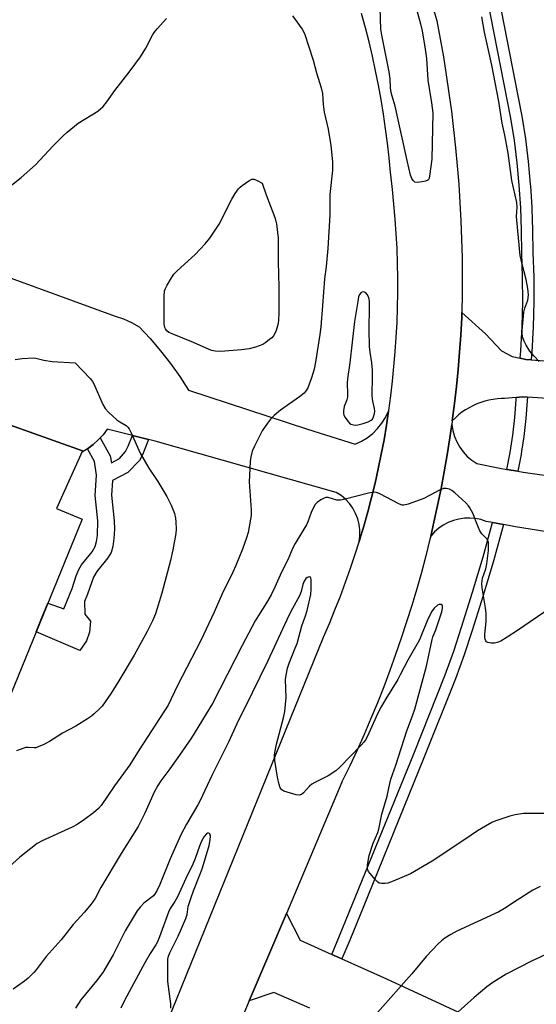
# Model space of a CAD drawing. Units: inches. Extents: x 1219766 to 1225766, y 521457 to 525457.
# Drawn here: x 1220606 to 1220770, y 523788 to 524101 of the extents above; entities that cross this region are included whole.
import ezdxf

# ---------------------------------------------------------------- set-up
doc = ezdxf.new("R2010")
doc.units = ezdxf.units.IN
doc.header["$MEASUREMENT"] = 0
for name, color, linetype in [('BLDG-Footprint', 5, 'Continuous'), ('TRANS-Driveway', 251, 'Continuous'), ('TRANS-Non Street Sidewalk', 7, 'Continuous'), ('TRANS-Road', 130, 'Continuous'), ('TRANS-Street Sidewalk', 7, 'Continuous'), ('Undefined', 1, 'Continuous')]:
    doc.layers.add(name, color=color, linetype=linetype)

msp = doc.modelspace()

# ---------------------------------------------------------------- linework, layer by layer
at = {"layer": 'BLDG-Footprint', "elevation": 390.46}
msp.add_lwpolyline([(1220625.58, 523963.83), (1220617.26, 523945.42), (1220625.38, 523942.11), (1220594.89, 523867.39), (1220574.63, 523875.66), (1220579.8, 523888.31), (1220559.95, 523896.41), (1220567.53, 523914.99), (1220554.76, 523920.21), (1220564.56, 523942.16), (1220569.66, 523940.07), (1220577.05, 523958.18), (1220585.56, 523954.7), (1220594.41, 523974.85)], close=True, dxfattribs=at)
at = {"layer": 'TRANS-Driveway'}
msp.add_lwpolyline([(1220697.83, 523786.56), (1220686.37, 523791.56), (1220678.61, 523788.84), (1220690.4, 523816.69), (1220694.74, 523808.15), (1220704.86, 523803.64), (1220708.08, 523802.2), (1220722.3, 523795.85), (1220759.43, 523778.71)], dxfattribs=at)
at = {"layer": 'TRANS-Non Street Sidewalk'}
msp.add_lwpolyline([(1220646.49, 523967.42), (1220644.65, 523962.58), (1220643.65, 523960.73), (1220640, 523956.86), (1220635.1, 523954.32), (1220634.79, 523949.73), (1220635.62, 523941.58), (1220635.68, 523938.94), (1220635.51, 523935.9), (1220635.15, 523933.33), (1220634.62, 523931.5), (1220633.62, 523929.78), (1220630.13, 523925.37), (1220629.02, 523923.66), (1220627.15, 523918.17), (1220626.18, 523915.83), (1220626.28, 523911.87), (1220628.04, 523909.67), (1220627.8, 523906.12), (1220626.77, 523903.41), (1220624.71, 523900.28), (1220610.75, 523906.26), (1220612.46, 523910.44), (1220614.48, 523915.39), (1220619.61, 523913.58), (1220622.26, 523920.01), (1220623.53, 523924.04), (1220624.33, 523926.07), (1220625.26, 523927.5), (1220628.56, 523931.63), (1220629.57, 523933.4), (1220629.99, 523934.97), (1220630.26, 523936.89), (1220630.38, 523941.57), (1220629.55, 523949.64), (1220629.99, 523956.07), (1220629.31, 523960.45), (1220627.14, 523964.48), (1220628.92, 523965.8), (1220630.56, 523967.28), (1220631.19, 523967.95), (1220634.3, 523962.2), (1220634.71, 523959.99), (1220637.27, 523961.32), (1220639.21, 523963.63), (1220640.11, 523965.29), (1220641.4, 523968.69)], close=True, dxfattribs=at)
at = {"layer": 'TRANS-Road'}
for points in [[(1220596.93, 524020.86), (1220635.97, 524006.66), (1220638.59, 524005.74), (1220641.12, 524004.61), (1220643.55, 524003.28), (1220647.05, 523999.54), (1220650.38, 523995.65), (1220653.54, 523991.62), (1220656.51, 523987.45), (1220659.29, 523983.15), (1220697.12, 523970.67), (1220712.3, 523965.89), (1220714.28, 523966.83), (1220716.14, 523967.98), (1220717.87, 523969.33), (1220719.43, 523970.87), (1220720.8, 523972.57), (1220721.98, 523974.42), (1220722.95, 523976.39), (1220722.26, 523971.95), (1220721.47, 523967.32), (1220720.59, 523962.7), (1220719.64, 523958.1), (1220718.61, 523953.52), (1220717.5, 523948.95), (1220716.31, 523944.4), (1220715.05, 523939.88), (1220713.71, 523935.37), (1220713.55, 523934.87), (1220713.79, 523936.71), (1220713.8, 523938.56), (1220713.57, 523940.4), (1220713.12, 523942.19), (1220712.45, 523943.92), (1220711.56, 523945.55), (1220710.48, 523947.05), (1220709.22, 523948.41), (1220707.8, 523949.59), (1220706.23, 523950.59), (1220648.7, 523966.87), (1220646.49, 523967.42), (1220641.4, 523968.69), (1220633.4, 523970.67), (1220632.06, 523968.9), (1220631.19, 523967.95), (1220630.56, 523967.28), (1220628.92, 523965.8), (1220627.14, 523964.48), (1220625.4, 523963.43), (1220625.58, 523963.83), (1220594.41, 523974.85)], [(1220789.28, 523979.39), (1220767.11, 523980.84), (1220765.48, 523980.95), (1220763.56, 523980.79), (1220759.76, 523980.48), (1220758.9, 523980.46), (1220757.55, 523980.36), (1220756.21, 523980.18), (1220754.88, 523979.93), (1220753.57, 523979.6), (1220752.27, 523979.19), (1220751.01, 523978.7), (1220749.77, 523978.14), (1220748.57, 523977.51), (1220747.4, 523976.82), (1220746.28, 523976.05), (1220745.21, 523975.22), (1220744.18, 523974.33), (1220743.21, 523973.38), (1220743.91, 523978.81), (1220744.53, 523984.25), (1220745.08, 523989.7), (1220745.54, 523995.15), (1220745.93, 524000.61), (1220746.23, 524006.08), (1220746.27, 524007.77), (1220753.78, 524001.07), (1220758.83, 523995.59), (1220762.26, 523993.76), (1220764.8, 523993.23), (1220766.61, 523992.86), (1220768.3, 523992.73), (1220805.29, 523989.96)], [(1220772.67, 523938.19), (1220763.33, 523939.68), (1220759.51, 523940.37), (1220756.03, 523941), (1220754.02, 523941.37), (1220752.33, 523941.91), (1220750.59, 523942.25), (1220748.82, 523942.39), (1220747.04, 523942.34), (1220745.28, 523942.08), (1220743.57, 523941.63), (1220741.91, 523940.98), (1220740.34, 523940.16), (1220738.87, 523939.16), (1220737.53, 523938.01), (1220736.32, 523936.71), (1220737.34, 523941.07), (1220738.51, 523946.42), (1220739.61, 523951.78), (1220740.63, 523957.16), (1220741.57, 523962.56), (1220742.43, 523967.96), (1220743.03, 523972.13), (1220743.35, 523970.25), (1220743.88, 523968.41), (1220744.62, 523966.65), (1220745.56, 523964.99), (1220746.69, 523963.44), (1220747.98, 523962.04), (1220749.43, 523960.8), (1220751.02, 523959.73), (1220758.38, 523958.25), (1220760.57, 523957.88), (1220764.05, 523957.29), (1220765.79, 523957), (1220773.23, 523955.98)]]:
    msp.add_lwpolyline(points, dxfattribs=at)
for points in [[(1220736.88, 524105.34, 0), (1220738.26, 524100.62, 0), (1220739.35, 524094.89, 0), (1220740.35, 524089.14, 0), (1220741.28, 524083.38, 0), (1220742.14, 524077.6, 0), (1220742.91, 524071.82, 0), (1220743.61, 524066.02, 0), (1220744.23, 524060.22, 0), (1220744.77, 524054.41, 0), (1220745.23, 524048.59, 0), (1220745.62, 524042.77, 0), (1220745.92, 524036.94, 0), (1220746.15, 524031.11, 0), (1220746.3, 524025.28, 0), (1220746.37, 524019.44, 0), (1220746.36, 524013.61, 0), (1220746.27, 524007.77, 0), (1220746.23, 524006.08, 0), (1220745.93, 524000.61, 0), (1220745.54, 523995.15, 0), (1220745.08, 523989.7, 0), (1220744.53, 523984.25, 0), (1220743.91, 523978.81, 0), (1220743.21, 523973.38, 0), (1220743.03, 523972.13, 0), (1220742.43, 523967.96, 0), (1220741.57, 523962.56, 0), (1220740.63, 523957.16, 0), (1220739.61, 523951.78, 0), (1220738.51, 523946.42, 0), (1220737.34, 523941.07, 0), (1220736.32, 523936.71, 0), (1220736.09, 523935.74, 0), (1220734.76, 523930.43, 0), (1220733.35, 523925.14, 0), (1220731.87, 523919.87, 0), (1220730.31, 523914.63, 0), (1220728.67, 523909.4, 0), (1220726.96, 523904.21, 0), (1220725.17, 523899.03, 0), (1220723.31, 523893.89, 0), (1220721.37, 523888.77, 0), (1220719.36, 523883.68, 0), (1220717.27, 523878.62, 0), (1220715.12, 523873.59, 0), (1220712.88, 523868.59, 0), (1220710.58, 523863.63, 0), (1220708.2, 523858.7, 0), (1220708.08, 523858.46, 0), (1220690.4, 523816.69, 0), (1220678.61, 523788.84, 0), (1220666.41, 523760.02, 0)], [(1220646.5, 523767.33, 0), (1220702.21, 523904.58, 0), (1220704.08, 523908.89, 0), (1220705.87, 523913.24, 0), (1220707.59, 523917.61, 0), (1220709.23, 523922.01, 0), (1220710.8, 523926.44, 0), (1220712.29, 523930.89, 0), (1220713.55, 523934.87, 0), (1220713.71, 523935.37, 0), (1220715.05, 523939.88, 0), (1220716.31, 523944.4, 0), (1220717.5, 523948.95, 0), (1220718.61, 523953.52, 0), (1220719.64, 523958.1, 0), (1220720.59, 523962.7, 0), (1220721.47, 523967.32, 0), (1220722.26, 523971.95, 0), (1220722.95, 523976.39, 0), (1220722.98, 523976.6, 0), (1220723.62, 523981.25, 0), (1220724.18, 523985.92, 0), (1220724.65, 523990.59, 0), (1220725.05, 523995.28, 0), (1220725.37, 523999.96, 0), (1220725.61, 524004.66, 0), (1220725.77, 524009.35, 0), (1220725.85, 524014.05, 0), (1220725.85, 524018.75, 0), (1220725.77, 524023.45, 0), (1220725.61, 524028.15, 0), (1220725.37, 524032.84, 0), (1220725.05, 524037.53, 0), (1220724.65, 524042.21, 0), (1220724.18, 524046.89, 0), (1220723.62, 524051.56, 0), (1220723.52, 524052.31, 0), (1220723.08, 524056.97, 0), (1220722.56, 524061.62, 0), (1220721.96, 524066.26, 0), (1220721.28, 524070.9, 0), (1220720.52, 524075.52, 0), (1220719.68, 524080.12, 0), (1220718.77, 524084.71, 0), (1220717.78, 524089.29, 0), (1220716.71, 524093.85, 0), (1220715.56, 524098.38, 0), (1220714.33, 524102.9, 0)]]:
    msp.add_polyline3d(points, dxfattribs=at)
at = {"layer": 'TRANS-Street Sidewalk'}
msp.add_lwpolyline([(1220757.86, 524108.36), (1220764.1, 524076.67), (1220765.36, 524070.25), (1220766.45, 524063.04), (1220767.33, 524055.82), (1220768.02, 524048.58), (1220768.06, 524047.99), (1220768.49, 524041.33), (1220768.52, 524040.78), (1220768.77, 524034.06), (1220768.84, 524026.88), (1220769.1, 524019.07), (1220769.11, 524016.79), (1220769.12, 524014.87), (1220769.14, 524011.16), (1220768.94, 524003.25), (1220768.73, 523999.32), (1220768.61, 523997.03), (1220768.52, 523995.35), (1220768.3, 523992.73), (1220766.61, 523992.86), (1220764.8, 523993.23), (1220765, 523995.59), (1220765.42, 524003.39), (1220765.61, 524011.19), (1220765.58, 524019), (1220765.31, 524026.81), (1220765.24, 524033.98), (1220764.97, 524041.14), (1220764.5, 524048.3), (1220763.83, 524055.44), (1220762.96, 524062.56), (1220761.88, 524069.65), (1220754.42, 524107.6)], dxfattribs=at)
for points in [[(1220767.11, 523980.84), (1220766.99, 523979.72), (1220766.57, 523974.1), (1220765.93, 523968.36), (1220765.32, 523964.3), (1220765.25, 523963.85), (1220765.07, 523962.65), (1220764.05, 523957.29), (1220760.57, 523957.88), (1220761.59, 523963.24), (1220762.43, 523968.82), (1220763.06, 523974.42), (1220763.48, 523980.05), (1220763.56, 523980.79), (1220765.48, 523980.95)], [(1220759.51, 523940.37), (1220756.41, 523929.11), (1220753.05, 523917.81), (1220749.49, 523906.61), (1220747, 523898.93), (1220744.25, 523891.28), (1220734.19, 523866.11), (1220714.79, 523818.59), (1220710.55, 523808.2), (1220708.08, 523802.2), (1220704.86, 523803.64), (1220707.29, 523809.54), (1220730.91, 523867.43), (1220740.95, 523892.53), (1220743.66, 523900.07), (1220746.13, 523907.69), (1220749.68, 523918.85), (1220753.01, 523930.08), (1220756.03, 523941)]]:
    msp.add_lwpolyline(points, close=True, dxfattribs=at)
at = {"layer": 'Undefined'}
for points, elevation in [([(1220731.36, 524105.81), (1220733.08, 524099.63), (1220733.58, 524097.35), (1220734.61, 524091.56), (1220734.99, 524088.64), (1220735.46, 524081.72), (1220736.57, 524074.51), (1220736.96, 524071.33), (1220736.72, 524056.61), (1220735.99, 524051.17), (1220735.72, 524050.24), (1220735.41, 524049.91), (1220734.69, 524049.6), (1220733.55, 524049.34), (1220732.09, 524049.18), (1220731.32, 524049.3), (1220730.77, 524049.74), (1220730.34, 524050.38), (1220729.93, 524051.44), (1220728.83, 524056.11), (1220724.99, 524073.43), (1220724.04, 524076.64), (1220723.78, 524077.77), (1220723.59, 524079.22), (1220723.47, 524082.15), (1220723.16, 524084.39), (1220720.77, 524096.01), (1220720.46, 524097.9), (1220720.27, 524104.59)], 388), ([(1220600.43, 524046.24), (1220605.98, 524050.71), (1220610.55, 524054.79), (1220616.22, 524060.79), (1220619.37, 524063.97), (1220620.69, 524065.19), (1220624.2, 524068), (1220630.36, 524071.88), (1220631.28, 524072.59), (1220632.06, 524073.37), (1220633.32, 524074.83), (1220635.83, 524078.38), (1220640.43, 524084.23), (1220643.98, 524089.15), (1220645.69, 524091.93), (1220647.79, 524096), (1220648.34, 524096.88), (1220649.28, 524098.03), (1220652.28, 524101.32)], 388), ([(1220692.37, 524102.21), (1220695.4, 524097.91), (1220696.12, 524096.52), (1220698.97, 524088.11), (1220699.96, 524084.05), (1220701.46, 524079.28), (1220701.86, 524077.45), (1220702.11, 524074), (1220702.45, 524071.5), (1220703.7, 524066.1), (1220704.59, 524060.95), (1220705.05, 524055.71), (1220705.09, 524053.1), (1220704.24, 524045.31), (1220704.18, 524038.88), (1220703.61, 524028.18), (1220703.06, 524022.47), (1220702.57, 524018.49), (1220701.95, 524010.05), (1220701.35, 524003.28), (1220701.07, 524000.78), (1220699.69, 523992.04), (1220699.25, 523989.78), (1220698.45, 523987.03), (1220697.24, 523983.86), (1220696.71, 523982.95), (1220696.08, 523982.18), (1220694.55, 523980.95), (1220688.55, 523976.74), (1220686.55, 523975.06), (1220685.31, 523973.83), (1220684.42, 523972.63), (1220682.75, 523970.14), (1220680.22, 523965.29), (1220679.55, 523963.75), (1220679.06, 523961.93), (1220678.89, 523960.45), (1220678.62, 523955.99), (1220678.61, 523953.94), (1220679.16, 523945), (1220679.17, 523943.28), (1220679.04, 523942.12), (1220678.2, 523937.79), (1220677.75, 523936.1), (1220676.49, 523932.52), (1220674.31, 523927.34), (1220673.34, 523925.19), (1220670, 523918.36), (1220667.4, 523912.49), (1220663.23, 523903.5), (1220655.72, 523889.13), (1220652.76, 523882.95), (1220643.6, 523868.71), (1220640.63, 523863.94), (1220635.74, 523857.24), (1220631.5, 523851.01), (1220630.6, 523850.03), (1220628.99, 523848.69), (1220626.15, 523846.49), (1220623.78, 523844.91), (1220622.25, 523844.11), (1220612.68, 523839.77), (1220611.14, 523838.94), (1220605.63, 523834.61), (1220602.15, 523831.51)], 388), ([(1220770.84, 523992.23), (1220769.11, 523994.03), (1220767.92, 523995.53), (1220766.7, 523997.46), (1220766.02, 523998.69), (1220765.65, 523999.76), (1220765.48, 524000.91), (1220765.42, 524002.07), (1220765.95, 524007.87), (1220766.25, 524009.2), (1220767.26, 524011.72), (1220767.39, 524012.5), (1220767.4, 524013.38), (1220767.22, 524015.45), (1220766.74, 524018.28), (1220765.28, 524023.63), (1220764.83, 524025.9), (1220763.7, 524037.14), (1220763.67, 524038.37), (1220763.81, 524041.32), (1220763.72, 524042.77), (1220762.19, 524049.82), (1220760.99, 524058.48), (1220759.89, 524064.24), (1220759.08, 524067.98), (1220757.98, 524074.96), (1220755.8, 524086.52), (1220753.44, 524097.02), (1220752.56, 524101.88)], 388), ([(1220604.06, 523992.9), (1220606.36, 523993.2), (1220609.86, 523993.39), (1220610.7, 523993.27), (1220613.2, 523992.66), (1220615.85, 523992.23), (1220623.21, 523991.79), (1220628.02, 523986.77), (1220628.73, 523985.87), (1220629.16, 523985.1), (1220631.98, 523978.53), (1220632.72, 523977.27), (1220633.92, 523976.02), (1220636.49, 523973.65), (1220637.43, 523972.98), (1220639.42, 523971.84), (1220639.92, 523971.37), (1220640.37, 523970.75), (1220641.01, 523969.51), (1220643.89, 523963.1), (1220646.63, 523958.33), (1220649.45, 523954.08), (1220652.38, 523949.32), (1220653.74, 523946.49), (1220654.79, 523943.83), (1220655.11, 523942.38), (1220655.28, 523941.2), (1220655.34, 523938.91), (1220655.2, 523937.5), (1220654.25, 523932.33), (1220653.48, 523928.92), (1220650.82, 523918.54), (1220648.71, 523911.99), (1220647.76, 523909.76), (1220646.06, 523906.29), (1220641.92, 523898.83), (1220637.1, 523890.67), (1220634.67, 523886.74), (1220631.75, 523882.62), (1220630.97, 523881.74), (1220629.28, 523880.12), (1220628.36, 523879.4), (1220627.14, 523878.58), (1220623.4, 523876.24), (1220619.18, 523874.02), (1220615.06, 523871.3), (1220613.26, 523870.4), (1220611.43, 523869.61), (1220610.63, 523869.37), (1220610.1, 523869.32), (1220608.28, 523869.47), (1220607.51, 523869.43), (1220606.49, 523869.17), (1220604.48, 523868.35)], 390), ([(1220774.33, 523913.8), (1220763.98, 523906.69), (1220760.67, 523904.51), (1220758.61, 523903.27), (1220757.51, 523902.79), (1220756.67, 523902.6), (1220755.55, 523902.61), (1220754.51, 523902.83), (1220754.11, 523903.07), (1220753.85, 523903.42), (1220753.69, 523903.87), (1220753.54, 523904.61), (1220753.53, 523905.5), (1220753.93, 523909.49), (1220753.99, 523912.08), (1220753.79, 523913.82), (1220752.75, 523920.19), (1220752.64, 523921.61), (1220752.69, 523922.44), (1220752.83, 523923.27), (1220753.83, 523926.22), (1220754.17, 523927.84), (1220754.69, 523932.11), (1220754.75, 523933.85), (1220754.67, 523934.68), (1220754.51, 523935.16), (1220754.15, 523935.76), (1220752.62, 523937.43), (1220752.01, 523938.37), (1220750.85, 523940.95), (1220749.86, 523943.81), (1220748.79, 523945.7), (1220748.31, 523946.35), (1220747.5, 523947.22), (1220743.99, 523950.49), (1220743.06, 523951.23), (1220742.31, 523951.6), (1220741.25, 523951.85), (1220740.45, 523951.8), (1220739.15, 523951.27), (1220734.1, 523948.6), (1220729.12, 523946.79), (1220727.74, 523946.48), (1220727.2, 523946.52), (1220726.41, 523946.79), (1220720.15, 523950.11), (1220719.35, 523950.44), (1220718.54, 523950.61), (1220717.71, 523950.6), (1220716.55, 523950.38), (1220709.06, 523948.4), (1220707.62, 523948.1), (1220707.04, 523948.06), (1220706.41, 523948.12), (1220703.68, 523948.93), (1220702.95, 523948.91), (1220702.41, 523948.74), (1220701.38, 523948.19), (1220700.18, 523947.34), (1220699.58, 523946.72), (1220699.14, 523946), (1220698.3, 523944.19), (1220697.23, 523941.24), (1220696.79, 523940.25), (1220696.01, 523938.84), (1220693.17, 523934.28), (1220692.45, 523932.99), (1220690.86, 523929.17), (1220688.88, 523925.2), (1220686.73, 523920.41), (1220685.55, 523918.03), (1220684.13, 523915.42), (1220681.52, 523911.47), (1220680.48, 523909.7), (1220676.37, 523901.92), (1220666.87, 523883.47), (1220660.22, 523872.49), (1220656.41, 523866.98), (1220653.28, 523862.62), (1220650.43, 523858.82), (1220649.46, 523857.33), (1220648.32, 523855.26), (1220645.4, 523848.53), (1220643.23, 523844.26), (1220637.81, 523835.75), (1220631.37, 523824.86), (1220629.51, 523821.43), (1220628.82, 523820.35), (1220628.15, 523819.46), (1220626.17, 523817.11), (1220622.56, 523813.11), (1220618.76, 523808.23), (1220614.02, 523803.01), (1220610.83, 523798.77), (1220610.09, 523797.89), (1220608.2, 523796.09), (1220607.07, 523795.16), (1220603.42, 523792.58)], 386), ([(1220776.16, 523848.48), (1220768.55, 523848.5), (1220765.9, 523848.42), (1220763.23, 523848.06), (1220761.53, 523847.61), (1220757.08, 523846.14), (1220755.76, 523845.54), (1220753.74, 523844.42), (1220751.24, 523842.95), (1220747.17, 523840.14), (1220736.79, 523833.24), (1220729.9, 523829.25), (1220724.37, 523826.9), (1220722.67, 523826.3), (1220721.84, 523826.16), (1220720.73, 523826.13), (1220719.97, 523826.3), (1220719.52, 523826.57), (1220718.73, 523827.34), (1220717.07, 523829.34), (1220716.58, 523830.02), (1220716.24, 523830.74), (1220716.18, 523831.23), (1220716.22, 523831.99), (1220716.78, 523835.06), (1220718.05, 523839.01), (1220719.49, 523842.45), (1220719.85, 523843.5), (1220720.74, 523848.25), (1220722.47, 523853.92), (1220723.3, 523857.96), (1220723.65, 523859.33), (1220725.24, 523863.81), (1220728.78, 523874.69), (1220730.56, 523879.54), (1220731.23, 523881.62), (1220734.98, 523895.36), (1220736.78, 523903.84), (1220737.01, 523904.59), (1220737.99, 523906.83), (1220739.85, 523912.62), (1220740.13, 523913.71), (1220740.13, 523914.42), (1220739.98, 523914.72), (1220739.67, 523914.9), (1220739, 523914.89), (1220738.53, 523914.69), (1220737.46, 523913.79), (1220736.6, 523912.6), (1220735.17, 523909.77), (1220733.24, 523904.7), (1220732.78, 523903.69), (1220729.05, 523897.27), (1220726.77, 523892.73), (1220725.84, 523891.04), (1220722.01, 523884.89), (1220720.6, 523882.39), (1220719.54, 523880.31), (1220716.13, 523872.87), (1220715.59, 523871.88), (1220715.09, 523871.16), (1220714.24, 523870.19), (1220707.44, 523863.16), (1220706.19, 523862), (1220703.74, 523860.44), (1220699.5, 523858.35), (1220698.48, 523857.76), (1220697.71, 523857.13), (1220695.8, 523855.05), (1220695.2, 523854.54), (1220694.53, 523854.28), (1220693.48, 523854.4), (1220689.62, 523855.58), (1220688.92, 523855.96), (1220688.45, 523856.56), (1220688.09, 523857.64), (1220687.59, 523859.97), (1220686.74, 523865.28), (1220686.64, 523866.95), (1220686.83, 523868.42), (1220687.22, 523870.47), (1220689.47, 523878.83), (1220689.92, 523880.88), (1220690.33, 523885.35), (1220690.13, 523891.03), (1220690.31, 523892.43), (1220690.75, 523894.65), (1220691.24, 523896.28), (1220693.25, 523901.06), (1220693.81, 523902.56), (1220695.32, 523908.09), (1220696.52, 523911.37), (1220697.06, 523913.06), (1220698.15, 523918.15), (1220698.3, 523919.81), (1220698.3, 523922.88), (1220698.22, 523923.32), (1220698.03, 523923.61), (1220697.73, 523923.72), (1220697.35, 523923.66), (1220696.97, 523923.48), (1220696.63, 523923.16), (1220696.08, 523922.31), (1220695.68, 523921.3), (1220695.12, 523919.11), (1220694.58, 523917.72), (1220692.33, 523913.68), (1220691.18, 523911.41), (1220684.47, 523897.02), (1220677.02, 523881.66), (1220675.18, 523878.15), (1220672.03, 523871.1), (1220666.67, 523860.56), (1220662.92, 523852.54), (1220662.22, 523851.2), (1220658.6, 523845.04), (1220656.83, 523841.66), (1220653.45, 523834.03), (1220650.14, 523825.91), (1220649.32, 523824.08), (1220648.65, 523822.96), (1220648.1, 523822.31), (1220645, 523819.92), (1220643.84, 523818.66), (1220642.96, 523817.53), (1220639.1, 523811.13), (1220635.31, 523803.53), (1220631.96, 523797.87), (1220630, 523795.27), (1220624.98, 523789.19), (1220623.26, 523786.58)], 384), ([(1220653.69, 523786.49), (1220653.59, 523787.94), (1220652.65, 523794.98), (1220652.64, 523800.66), (1220652.72, 523802.09), (1220652.94, 523803.08), (1220653.31, 523804.11), (1220655.95, 523809.4), (1220658.42, 523815), (1220658.8, 523816.3), (1220659.2, 523818.85), (1220659.95, 523821.4), (1220660.85, 523823.9), (1220663.11, 523829.47), (1220663.67, 523831.12), (1220665.79, 523838.23), (1220666.19, 523840.12), (1220666.22, 523841.27), (1220666.08, 523841.95), (1220665.97, 523842.11), (1220665.67, 523842.22), (1220665.32, 523842.18), (1220664.95, 523841.97), (1220664.28, 523841.17), (1220663.43, 523839.67), (1220662.79, 523838.1), (1220661.38, 523834.17), (1220660.62, 523832.34), (1220658.4, 523827.79), (1220655.71, 523821.94), (1220654.91, 523820.44), (1220653.44, 523818.19), (1220652.86, 523817.06), (1220650.02, 523809.19), (1220649.37, 523807.63), (1220648.86, 523806.72), (1220647.03, 523803.89), (1220645.42, 523801.16), (1220638.93, 523788.93), (1220637.72, 523786.48)], 382), ([(1220771.16, 523825.25), (1220768.81, 523824.1), (1220763.8, 523820.88), (1220759.84, 523818.23), (1220758.04, 523817.19), (1220744.66, 523811), (1220742.77, 523810), (1220740.83, 523808.79), (1220739.74, 523807.94), (1220738.72, 523807.01), (1220734.92, 523802.93), (1220730.33, 523797.44), (1220719.45, 523785.11)], 382), ([(1220777.36, 523805.62), (1220768.44, 523801.49), (1220760.37, 523797.36), (1220756.13, 523794.65), (1220754.2, 523793.29), (1220750.13, 523789.92), (1220744, 523784.46)], 380)]:
    msp.add_lwpolyline(points, dxfattribs=dict(at, elevation=elevation))
for points, elevation in [([(1220669.44, 523995.4), (1220667.76, 523995.54), (1220666.67, 523995.75), (1220665.86, 523996.01), (1220660.83, 523998.23), (1220654.06, 524000.98), (1220653, 524001.49), (1220652.35, 524001.98), (1220651.91, 524002.57), (1220651.7, 524003.01), (1220651.53, 524004.12), (1220651.53, 524012.93), (1220651.64, 524014.65), (1220651.9, 524015.47), (1220652.44, 524016.5), (1220653.81, 524018.78), (1220654.64, 524019.98), (1220655.67, 524021.03), (1220661.41, 524026.21), (1220664.53, 524029.65), (1220666.01, 524031.44), (1220668.98, 524035.88), (1220673.06, 524043.88), (1220674.15, 524045.65), (1220675.17, 524047.1), (1220675.67, 524047.66), (1220676.32, 524048.22), (1220678.43, 524049.73), (1220679.4, 524050.21), (1220680.14, 524050.21), (1220681.08, 524049.83), (1220682.65, 524048.95), (1220683.99, 524045.18), (1220686.72, 524038.02), (1220687.07, 524036.9), (1220687.24, 524036.05), (1220687.75, 524031.42), (1220687.82, 524023.96), (1220688.01, 524015.88), (1220687.97, 524007.72), (1220687.89, 524005.4), (1220687.75, 524004.28), (1220687.16, 524002.07), (1220686.82, 524001.32), (1220686.26, 524000.42), (1220685.73, 523999.79), (1220685.08, 523999.19), (1220683.92, 523998.27), (1220682.92, 523997.66), (1220680.53, 523996.74), (1220678.61, 523996.29), (1220676.1, 523995.96)], 390), ([(1220714.8, 524014.34), (1220714.22, 524014.18), (1220713.67, 524013.48), (1220713.38, 524012.75), (1220713.09, 524011.28), (1220712.1, 524004.97), (1220710.61, 523991.78), (1220709.82, 523986.74), (1220709.76, 523985.3), (1220709.89, 523981.92), (1220709.84, 523980.87), (1220709.63, 523980.06), (1220708.84, 523977.92), (1220708.59, 523976.51), (1220708.61, 523975.67), (1220708.74, 523975.14), (1220709.12, 523974.4), (1220709.93, 523973.24), (1220710.5, 523972.64), (1220710.95, 523972.32), (1220711.74, 523972.03), (1220712.29, 523971.95), (1220713.12, 523972.04), (1220714.81, 523972.5), (1220716.46, 523973.04), (1220717.43, 523973.52), (1220717.78, 523973.88), (1220718.12, 523974.58), (1220718.4, 523975.63), (1220718.51, 523976.45), (1220718.45, 523977.3), (1220717.91, 523979.6), (1220717.72, 523981.31), (1220717.67, 523982.46), (1220717.78, 523986.28), (1220717.76, 523989.5), (1220717.55, 523991.77), (1220717.03, 523995.14), (1220716.85, 523997.04), (1220716.8, 524002.28), (1220716.86, 524009.74), (1220716.81, 524011.46), (1220716.59, 524012.56), (1220716.16, 524013.53), (1220715.66, 524014.06), (1220715.24, 524014.26)], 386)]:
    msp.add_lwpolyline(points, close=True, dxfattribs=dict(at, elevation=elevation))

doc.saveas('drawing.dxf')
